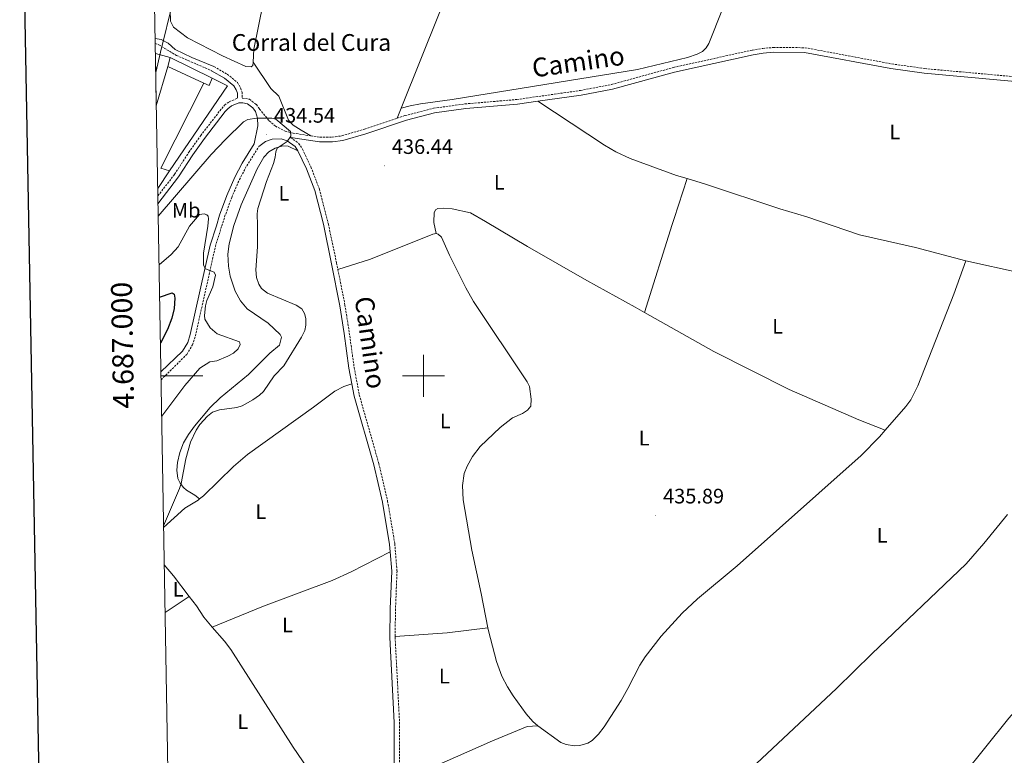
# Model space of a CAD drawing. Units: metres. Extents: x 620987 to 625494, y 4685132 to 4688180.
# Drawn here: x 621807 to 622277, y 4686819 to 4687170 of the extents above; entities that cross this region are included whole.
import ezdxf
from ezdxf.enums import TextEntityAlignment as Align

# ---------------------------------------------------------------- set-up
doc = ezdxf.new("R2010")
doc.units = ezdxf.units.M
doc.header["$MEASUREMENT"] = 0
doc.linetypes.add('TRAZOSX2', pattern=[1.5, 1, -0.5])
for name, color, linetype, lineweight in [('Carátula', 7, 'Continuous', 5), ('Level 1', 19, 'Continuous', 0), ('Level 15', 1, 'Continuous', 0), ('Level 16', 1, 'Continuous', 13), ('Level 20', 19, 'Continuous', 0), ('Level 21', 19, 'Continuous', 0), ('Level 36', 92, 'Continuous', 0), ('Level 37', 92, 'Continuous', 0), ('Level 4', 36, 'Continuous', 30), ('Level 41', 39, 'Continuous', 0), ('Level 44', 19, 'Continuous', 0), ('Level 5', 36, 'Continuous', 0), ('Level 52', 1, 'Continuous', 0), ('Level 61', 19, 'Continuous', 0), ('Level 63', 7, 'Continuous', 0), ('Level 7', 19, 'Continuous', 0)]:
    doc.layers.add(name, color=color, linetype=linetype, lineweight=lineweight)
doc.styles.add('Arial', font='ARIAL.TTF', dxfattribs={"height": 0.2})

# ---------------------------------------------------------------- blocks, each defined once
blk = doc.blocks.new('5PATER')
at = {"layer": 'Carátula', "linetype": 'Continuous', "lineweight": 5}
h = blk.add_hatch(color=250, dxfattribs=at)
edge = h.paths.add_edge_path()
edge.add_ellipse((0, 0), major_axis=(-1.33, -1.34), ratio=0.999422, start_angle=0, end_angle=360)

msp = doc.modelspace()

# ---------------------------------------------------------------- linework, layer by layer
at = {"layer": 'Level 1', "color": 19, "linetype": 'Continuous', "lineweight": 0, "ltscale": 0.5}
msp.add_polyline3d([(622329.63, 4687862.31, 436.87), (622329.31, 4687862.03, 436.86), (622165.44, 4687814.33, 436.37), (622106.04, 4687798.08, 437.33), (622103.37, 4687797.06, 437.02), (622062.88, 4687740.72, 436.95), (622062.37, 4687736.28, 436.72), (622065.41, 4687705.68, 436.76), (622074.16, 4687673.57, 437.2), (622083.8, 4687653.66, 438.32), (621951.11, 4687382.53, 437.34), (621926.73, 4687333.09, 437.4), (621907.56, 4687290.51, 437.24), (621896, 4687255.57, 436.84), (621886.22, 4687202.47, 436.77), (621874.35, 4687154.51, 435.97), (621872.13, 4687144.84, 435.77)], dxfattribs=at)
at = {"layer": 'Level 15', "color": 20, "linetype": 'Continuous', "lineweight": 13}
for p, q in [((621871.97, 4687153.95, 438.93), (621879.11, 4687151.95, 438.93)), ((621879.11, 4687151.95, 438.93), (621877.87, 4687147.68, 438.88)), ((621877.87, 4687147.68, 438.88), (621872.4, 4687128.86, 438.66))]:
    msp.add_line(p, q, dxfattribs=at)
at = {"layer": 'Level 15', "color": 1, "linetype": 'Continuous', "lineweight": 0}
for p, q in [((621879.11, 4687151.95, 438.93), (621899.15, 4687142.14, 438.21)), ((621895.07, 4687139.72, 438.45), (621877.87, 4687147.68, 438.88))]:
    msp.add_line(p, q, dxfattribs=at)
msp.add_polyline3d([(621899.15, 4687142.14, 438.21), (621897.65, 4687138.53, 438.39), (621895.07, 4687139.72, 438.45)], dxfattribs=at)
at = {"layer": 'Level 16', "color": 1, "linetype": 'Continuous', "lineweight": 13, "ltscale": 0.5}
msp.add_line((621878.77, 4687097.81, 438.08), (621873.09, 4687089.47, 438.06), dxfattribs=at)
msp.add_polyline3d([(621899.15, 4687142.14, 438.21), (621906.35, 4687138.47, 438.12), (621878.77, 4687097.81, 438.08)], dxfattribs=at)
at = {"layer": 'Level 20', "color": 19, "linetype": 'Continuous', "lineweight": 0, "ltscale": 0.5}
msp.add_polyline3d([(621895.07, 4687139.72, 436.12), (621874.59, 4687099.06, 436.12), (621878.77, 4687097.81, 436.12)], dxfattribs=at)
at = {"layer": 'Level 21', "color": 19, "linetype": 'Continuous', "lineweight": 0}
for points in [[(621871.84, 4687160.97, 436.25), (621874.75, 4687160.58, 436.07), (621878.13, 4687158.82, 435.89), (621881.38, 4687155.79, 435.98), (621889.44, 4687151.9, 435.89), (621899.94, 4687147.63, 435.94)], [(622054.52, 4687131.06, 437.22), (622075.24, 4687134.01, 437.22), (622090.28, 4687136.87, 437.15), (622119.89, 4687145.04, 437.04), (622157.45, 4687153.29, 437.03), (622162.23, 4687154.09, 437.04), (622167.13, 4687154.47, 437.04), (622181.96, 4687154.4, 437.09), (622223.15, 4687146.69, 437.04), (622239.1, 4687144.45, 437.04), (622292.77, 4687139.56, 437), (622323.29, 4687135.09, 436.97), (622343.37, 4687134.59, 437.11), (622346.01, 4687134.26, 437.11)], [(621898.82, 4687145.68, 435.94), (621905.03, 4687142.1, 435.94), (621909.47, 4687138.49, 435.94), (621910.61, 4687136.58, 435.86), (621911.14, 4687135, 435.86), (621911.23, 4687132.54, 435.86)], [(621873.22, 4687082.14, 435.95), (621883.02, 4687094.95, 435.92), (621889.8, 4687105.45, 435.92), (621895.42, 4687113.33, 435.92), (621905.37, 4687126.21, 435.92), (621906.55, 4687127.54, 435.92), (621908.36, 4687128.9, 435.86), (621911.87, 4687130.37, 435.83), (621913.8, 4687130.35, 435.83), (621915.96, 4687129.92, 435.74), (621918.55, 4687127.94, 435.47), (621919.79, 4687126.13, 435.35), (621920.74, 4687123.05, 434.94), (621920.84, 4687119.3, 434.56), (621919.21, 4687110.75, 433.97), (621913.4, 4687101.49, 433.33), (621909.85, 4687094.78, 432.81), (621906.11, 4687086.1, 432.2), (621902.65, 4687076.63, 431.81), (621901.09, 4687071.64, 431.46), (621898.19, 4687062.31, 430.81), (621888.66, 4687019.68, 428.03), (621887.4, 4687015.85, 427.78), (621885, 4687011.77, 427.48), (621874.61, 4687001.97, 427)], [(621936.62, 4687113.76, 435.06), (621950.4, 4687111.65, 435.83), (621956.53, 4687111.74, 436.19), (621961.49, 4687112.34, 436.19), (621972.53, 4687115.6, 436.55), (621991.87, 4687122.07, 436.73), (622005.21, 4687125.54, 436.73), (622020.13, 4687127.58, 436.91), (622044.86, 4687129.68, 437.22), (622054.52, 4687131.06, 437.22)], [(621921.33, 4687109.42, 433.97), (621924.63, 4687111.84, 434.4), (621927.79, 4687113, 434.54), (621932.01, 4687113.07, 434.67), (621934.85, 4687112.26, 434.93), (621938.7, 4687109.44, 435.34), (621940.02, 4687107.46, 435.58)], [(621940.02, 4687107.46, 435.58), (621944.15, 4687098.84, 435.83), (621948.15, 4687088.42, 435.99), (621952.24, 4687072.44, 436.16), (621956.03, 4687053.52, 436.33), (621960.04, 4687033.37, 435.91), (621962.1, 4687020.13, 435.91), (621964.42, 4687003.61, 436.43), (621965.79, 4686996.24, 436.37)], [(621965.79, 4686996.24, 436.37), (621966.91, 4686990.29, 436.33), (621976.25, 4686957.51, 436.22), (621980.42, 4686939.63, 436.12), (621983.81, 4686919.54, 436.01), (621984.09, 4686915.96, 436.01)], [(621984.09, 4686915.96, 436.01), (621984.84, 4686906.78, 436.01), (621984.12, 4686888.82, 436.01), (621983.94, 4686875.07, 435.91), (621986.05, 4686834.42, 435.7), (621985.8, 4686775.75, 435.49), (621986.44, 4686762.38, 435.59), (621988.07, 4686751.26, 435.38), (621992.53, 4686736.77, 435.28)]]:
    msp.add_polyline3d(points, dxfattribs=at)
at = {"layer": 'Level 21', "color": 19, "linetype": 'TRAZOSX2', "lineweight": 0}
for points in [[(621871.89, 4687158.58, 436.22), (621873.65, 4687158.05, 436.09), (621882.04, 4687152.93, 435.95), (621898.82, 4687145.68, 435.94)], [(621987.36, 4687122.93, 436.69), (621991.23, 4687124.23, 436.73), (622004.78, 4687127.75, 436.73), (622019.88, 4687129.81, 436.91), (622044.61, 4687131.91, 437.22), (622074.88, 4687136.23, 437.22), (622089.77, 4687139.06, 437.15), (622119.35, 4687147.22, 437.04), (622157.02, 4687155.5, 437.03), (622161.96, 4687156.32, 437.04), (622167.04, 4687156.72, 437.04), (622182.18, 4687156.65, 437.09), (622223.51, 4687148.91, 437.04), (622239.36, 4687146.68, 437.04), (622293.04, 4687141.79, 437), (622323.49, 4687137.34, 436.97), (622343.53, 4687136.84, 437.11), (622361.18, 4687134.66, 437.09), (622368.69, 4687134.16, 437.1), (622376.1, 4687134.38, 437.17)], [(621899.94, 4687147.63, 435.94), (621906.31, 4687143.96, 435.94), (621911.2, 4687139.98, 435.94), (621912.66, 4687137.52, 435.86), (621913.37, 4687135.41, 435.86), (621913.48, 4687132.6, 435.86), (621916.91, 4687132.03, 435.74), (621920.21, 4687129.51, 435.47), (621921.68, 4687127.36, 435.39), (621926.3, 4687121.76, 435.07), (621929.29, 4687119.19, 434.9), (621933.96, 4687116.79, 434.92), (621937.79, 4687115.86, 435.11), (621946.21, 4687114.57, 435.58)], [(621873.15, 4687085.88, 435.97), (621881.16, 4687096.21, 435.92), (621887.94, 4687106.71, 435.92), (621893.62, 4687114.68, 435.92), (621903.64, 4687127.65, 435.92), (621905.02, 4687129.2, 435.92), (621907.23, 4687130.86, 435.86), (621911.23, 4687132.54, 435.86)], [(621946.21, 4687114.57, 435.58), (621950.56, 4687113.9, 435.83), (621956.38, 4687113.99, 436.19), (621961.04, 4687114.55, 436.19), (621971.85, 4687117.74, 436.55), (621987.36, 4687122.93, 436.69)], [(621936.62, 4687113.76, 435.06), (621940.36, 4687111.02, 435.34), (621942.25, 4687108.15, 435.63), (621946.22, 4687099.72, 435.83), (621950.29, 4687089.1, 435.99), (621954.56, 4687072.39, 436.16), (621958.48, 4687054, 436.33), (621959.1, 4687050.83, 436.26)], [(621874.68, 4686998.06, 426.87), (621887, 4687010.25, 427.48), (621889.69, 4687014.81, 427.78), (621891.07, 4687019.01, 428.03), (621900.61, 4687061.66, 430.81), (621903.72, 4687071.68, 431.51), (621905.02, 4687075.84, 431.81), (621908.43, 4687085.18, 432.2), (621912.1, 4687093.7, 432.81), (621915.57, 4687100.24, 433.33), (621921.32, 4687109.42, 433.97)], [(621959.1, 4687050.83, 436.26), (621962.5, 4687033.8, 435.91), (621964.57, 4687020.51, 435.91), (621966.89, 4687004.01, 436.43), (621969.34, 4686990.86, 436.33), (621978.67, 4686958.13, 436.22), (621982.87, 4686940.13, 436.12), (621986.29, 4686919.85, 436.01), (621987.34, 4686906.83, 436.01), (621986.62, 4686888.75, 436.01), (621986.44, 4686875.48, 435.91)], [(621986.44, 4686875.48, 435.91), (621986.44, 4686875.12, 435.91), (621988.55, 4686834.48, 435.7), (621988.43, 4686807.24, 435.6)]]:
    msp.add_polyline3d(points, dxfattribs=at)
at = {"layer": 'Level 36', "color": 92, "linetype": 'Continuous', "lineweight": 0}
for p, q in [((621987.36, 4687122.93, 436.69), (621989.3, 4687127.77, 436.44)), ((621876.61, 4686887.04, 435.35), (621888.11, 4686894.71, 435.32))]:
    msp.add_line(p, q, dxfattribs=at)
for points in [[(621979.94, 4687348.42, 437.55), (621975.75, 4687344.09, 437.46), (621969.39, 4687335.29, 437.37), (621949.01, 4687294.76, 437.28), (621941.08, 4687269.56, 437.19), (621934.2, 4687231.34, 437.01), (621918.96, 4687155.95, 436.48), (621918.65, 4687149.7, 436.48)], [(621989.3, 4687127.77, 436.44), (622007.73, 4687173.7, 436.92), (622039.28, 4687260.26, 437.28), (622044.75, 4687278.27, 437.46), (622048.54, 4687287.1, 437.64)], [(622155.49, 4687211.24, 437.37), (622155.44, 4687209.66, 437.37), (622149.03, 4687190.83, 437.37), (622136.21, 4687158.72, 437.37), (622134.99, 4687156.53, 437.37), (622133.16, 4687154.82, 437.37), (622130.73, 4687153.55, 437.37), (622125.98, 4687151.91, 437.34), (622102.19, 4687146.23, 437.2), (622013.61, 4687131.91, 436.83), (621998.55, 4687129.86, 437.9), (621993.68, 4687128.95, 437.61), (621989.3, 4687127.77, 436.44)], [(621918.65, 4687149.7, 436.48), (621918.57, 4687148.16, 436.48), (621917.66, 4687147.45, 436.57), (621915.09, 4687147.66, 436.57), (621904.1, 4687152.81, 436.83), (621887.37, 4687161.32, 436.83), (621880.64, 4687166.53, 436.83), (621879.16, 4687169.34, 436.83), (621879.01, 4687174.55, 436.74)], [(621918.65, 4687149.7, 436.83), (621927.14, 4687137.17, 436.39), (621930.87, 4687133.56, 436.03), (621935.5, 4687122.03, 435.4), (621937.78, 4687119.68, 435.31), (621941.53, 4687117.21, 435.22), (621946.21, 4687114.57, 435.49)], [(622054.52, 4687131.06, 437.11), (622086.47, 4687110.09, 437.03), (622091.85, 4687106.96, 437), (622098.63, 4687103.75, 436.93), (622120.73, 4687095.7, 436.66), (622125.86, 4687094.17, 436.62)], [(621940.02, 4687107.46, 435.58), (621935.35, 4687109.56, 435.49), (621932.85, 4687109.77, 435.45), (621929.16, 4687108.62, 435.27), (621926.13, 4687106.96, 435.09), (621923.78, 4687104.45, 434.91), (621920.62, 4687098.74, 434.6), (621912.91, 4687081.65, 433.97), (621909.48, 4687071.77, 433.76), (621907.15, 4687063.06, 434.09), (621906.56, 4687058.1, 434.23), (621906.92, 4687052.42, 434.35), (621907.73, 4687047.52, 434.51), (621910.13, 4687040.35, 434.76), (621912.59, 4687035.75, 434.84), (621915.82, 4687031.94, 434.77), (621925.78, 4687025.13, 434.18), (621931.56, 4687019.71, 434.07), (621932.22, 4687018.5, 434.09), (621931.27, 4687014.6, 434.09), (621926.63, 4687010.84, 434.09), (621916.37, 4687000.65, 433.93), (621902.92, 4686989.49, 434.64), (621898.13, 4686984.8, 434.75), (621890.65, 4686976.01, 434.87), (621887.73, 4686971.97, 434.91), (621885.44, 4686968.04, 434.93), (621883.68, 4686963.36, 434.93), (621882.6, 4686958.58, 434.97), (621882.18, 4686954.9, 435.02), (621882.65, 4686951.02, 435.02), (621883.78, 4686948.79, 435.02), (621885.48, 4686946.61, 435.15), (621886.84, 4686945.37, 435.27), (621890.76, 4686942.98, 435.43), (621893.01, 4686941.2, 435.52)], [(622125.86, 4687094.17, 436.62), (622119.6, 4687075.06, 436.68), (622118.66, 4687072.18, 436.69), (622105.54, 4687030.24, 436.71)], [(622258.95, 4687054.84, 436.85), (622234.97, 4687061.24, 436.85), (622208.14, 4687067.37, 436.65), (622183.01, 4687075.96, 436.35), (622170.19, 4687079.7, 436.5), (622134.61, 4687091.57, 436.55), (622125.86, 4687094.17, 436.62)], [(622006.05, 4687067.98, 436.77), (622004.98, 4687073.26, 436.77), (622004.94, 4687073.48, 436.77), (622005.07, 4687077.78, 436.77), (622005.66, 4687079.22, 436.74), (622006.87, 4687079.85, 436.74), (622009.73, 4687080.1, 436.7), (622013.62, 4687079.76, 436.74), (622022.44, 4687077.86, 436.6), (622029.56, 4687073.65, 436.67), (622049.7, 4687061.76, 436.87), (622077.98, 4687045.47, 436.8), (622101.09, 4687032.77, 436.74), (622105.54, 4687030.24, 436.7)], [(621959.1, 4687050.83, 436.26), (621974.63, 4687055.68, 436.71), (622004.42, 4687067.55, 436.68), (622006.05, 4687067.98, 436.77)], [(622006.05, 4687067.98, 436.77), (622007.07, 4687067.59, 436.77), (622008.53, 4687066.18, 436.77), (622012.35, 4687057.66, 436.93), (622020.23, 4687042.01, 436.84), (622023.88, 4687035.46, 436.8), (622049.52, 4686997.1, 436.68), (622050.66, 4686994.88, 436.68), (622051.32, 4686988.81, 436.68), (622051.18, 4686985.53, 436.68), (622049.57, 4686983.62, 436.68), (622047.32, 4686982.02, 436.68), (622042.48, 4686979.87, 436.68), (622036.52, 4686975.32, 436.66), (622027.06, 4686966.31, 436.56), (622023.36, 4686961.55, 436.43), (622020.8, 4686956.86, 436.35), (622019.41, 4686953.31, 436.35), (622018.69, 4686947.58, 436.35), (622019.01, 4686940.83, 436.26), (622023.06, 4686916.71, 436.12), (622027.53, 4686896, 435.85), (622030.68, 4686879.67, 435.97)], [(622220.45, 4686974.04, 436.3), (622230.32, 4686985.32, 436.36), (622232.67, 4686988.57, 436.43), (622236.06, 4686995.28, 436.43), (622253.13, 4687038.95, 436.72), (622258.95, 4687054.84, 436.85)], [(622258.95, 4687054.84, 436.85), (622284.8, 4687049.13, 436.68), (622329.55, 4687038.24, 436.85), (622334.87, 4687038.53, 436.93), (622340.74, 4687041.69, 436.77), (622341.97, 4687041.31, 436.68), (622342.23, 4687041.15, 436.68)], [(622105.54, 4687030.24, 436.7), (622138.65, 4687011.53, 436.46), (622174.53, 4686993.52, 436.05), (622207.89, 4686978.95, 436.08), (622220.45, 4686974.04, 436.31)], [(621893.01, 4686941.2, 435.51), (621894.96, 4686942.76, 435.55), (621909.34, 4686956.71, 435.58), (621915.99, 4686962.42, 435.6), (621947.5, 4686985.02, 435.94), (621957.6, 4686992.62, 436.39), (621961.97, 4686994.96, 436.47), (621965.79, 4686996.24, 436.37)], [(622054.61, 4686832.82, 435.68), (622065.53, 4686825, 435.68), (622068.07, 4686824.05, 435.68), (622072.09, 4686823.35, 435.68), (622074.57, 4686823.48, 435.75), (622078.4, 4686824.69, 435.76), (622080.57, 4686825.91, 435.87), (622083.56, 4686828.84, 435.88), (622086.25, 4686832.38, 435.76), (622094.32, 4686845.03, 435.75), (622097.63, 4686850.67, 435.77), (622103.36, 4686861.78, 435.84), (622105.89, 4686865.87, 435.86), (622113.51, 4686875.76, 435.9), (622123.52, 4686886.63, 435.99), (622130.78, 4686893.48, 436.09), (622149.73, 4686909.26, 436.01), (622208.99, 4686962, 436.43), (622217.74, 4686970.93, 436.29), (622220.45, 4686974.04, 436.3)], [(621875.9, 4686927.64, 434.87), (621885.98, 4686936.8, 435.2), (621892.39, 4686940.7, 435.5), (621893.01, 4686941.2, 435.51)], [(622278.81, 4686933.8, 436.24), (622267.59, 4686919.91, 436.24), (622259.17, 4686910.17, 436.14), (622214.09, 4686867.3, 436), (622197.2, 4686850.66, 436), (622153.92, 4686810.07, 435.66), (622141.05, 4686797.38, 435.59), (622124.13, 4686782.18, 435.42), (622107.63, 4686766.57, 435.35), (622045, 4686710.12, 435.28), (622031.09, 4686698.43, 435.21), (622024.01, 4686693.61, 435.18), (622018.78, 4686690.39, 434.91)], [(621899.14, 4686880.04, 435.4), (621923.54, 4686889.96, 435.58), (621956.32, 4686902.31, 436.13), (621965.44, 4686906.41, 436.17), (621984.09, 4686915.96, 436.01)], [(621876.22, 4686909.82, 435.12), (621880.63, 4686904.5, 435.33), (621888.11, 4686894.71, 435.31)], [(622330.7, 4686904.24, 436.27), (622328.25, 4686897.1, 436.26), (622325.13, 4686890.4, 436.25), (622321.38, 4686884.02, 436.22), (622315.57, 4686875.94, 436.18), (622307.35, 4686866.34, 436.11), (622287.86, 4686846, 435.97), (622279.43, 4686836.55, 435.93), (622202.64, 4686740.72, 435.71), (622169.37, 4686700.1, 435.09), (622134.91, 4686656.87, 434.83), (622126.8, 4686647.38, 434.78), (622108.6, 4686628.56, 434.68), (622106.07, 4686626.41, 434.66)], [(621888.11, 4686894.71, 435.31), (621891.54, 4686890.25, 435.31), (621895.07, 4686884.71, 435.4), (621899.14, 4686880.04, 435.39)], [(621899.14, 4686880.04, 435.39), (621904.94, 4686873.37, 435.39), (621907.94, 4686869.38, 435.39), (621937.8, 4686822.7, 435.53), (621958.89, 4686791.69, 435.48), (621961.93, 4686786.72, 435.46)], [(622030.68, 4686879.67, 435.98), (622011.31, 4686877.31, 435.94), (621986.44, 4686875.48, 435.91)], [(622030.68, 4686879.67, 435.97), (622030.96, 4686878.27, 435.99), (622034.82, 4686863.62, 435.76), (622037.43, 4686856.6, 435.84), (622040.09, 4686851.47, 435.83), (622042.77, 4686847.26, 435.8), (622048.99, 4686838.68, 435.72), (622052.25, 4686834.88, 435.69), (622054.55, 4686832.87, 435.68), (622054.61, 4686832.82, 435.68)], [(621988.43, 4686807.24, 435.6), (621997.59, 4686810.05, 435.74), (622032.9, 4686825.77, 435.77), (622049.55, 4686832.59, 435.91), (622054.61, 4686832.82, 435.68)]]:
    msp.add_polyline3d(points, dxfattribs=at)
at = {"layer": 'Level 4', "color": 36, "linetype": 'Continuous', "lineweight": 30}
msp.add_polyline3d([(621873.99, 4687037.48, 425.01), (621880.03, 4687039.66, 425.01), (621880.99, 4687039.05, 425.01), (621881.32, 4687037.07, 425.01), (621880.95, 4687032.08, 425.01), (621879.82, 4687027.52, 425.01), (621877.82, 4687022.03, 425.01), (621874.37, 4687015.61, 425.01)], dxfattribs=at)
at = {"layer": 'Level 5', "color": 36, "linetype": 'Continuous', "lineweight": 0}
for points in [[(621873.32, 4687076.27, 435.01), (621898.57, 4687105.67, 435.01), (621905.44, 4687112.88, 435.01), (621914.07, 4687121.2, 435.01), (621916.18, 4687122.32, 435.01), (621920.42, 4687122.93, 435.01), (621927.62, 4687123.03, 435.01), (621929.51, 4687122.56, 435.01), (621936.41, 4687116.71, 435.01), (621936.64, 4687114.42, 435.01), (621934.94, 4687111.88, 435.01), (621930.14, 4687108.74, 435.01), (621929.46, 4687106.91, 435.01), (621929.24, 4687104.41, 435.01), (621928.4, 4687101.33, 435.01), (621924.96, 4687092.83, 435.01), (621920.94, 4687079.84, 435.01), (621920.64, 4687077.35, 435.01), (621920.79, 4687071.85, 435.01), (621920.74, 4687061.52, 435.01), (621919.88, 4687050.65, 435.01), (621920.32, 4687046.99, 435.01), (621921.3, 4687043.74, 435.01), (621922.67, 4687041.65, 435.01), (621925.49, 4687039.46, 435.01), (621939.26, 4687033.65, 435.01), (621941.91, 4687031.91, 435.01), (621943.19, 4687029.77, 435.01), (621943.76, 4687027.3, 435.01), (621943.82, 4687024.1, 435.01), (621943.41, 4687021.63, 435.01), (621941.82, 4687018.45, 435.01), (621933.23, 4687004.7, 435.01), (621928.72, 4687000.01, 435.01), (621923.52, 4686992.46, 435.01), (621921.69, 4686990.76, 435.01), (621918.56, 4686988.5, 435.01), (621913.48, 4686985.59, 435.01), (621910.88, 4686984.82, 435.01), (621902.57, 4686983.8, 435.01), (621899.26, 4686982.59, 435.01), (621896.84, 4686980.73, 435.01), (621893.21, 4686976.78, 435.01), (621891.38, 4686974.02, 435.01), (621888.75, 4686968.33, 435.01), (621886.48, 4686960.33, 435.01), (621884.27, 4686948.57, 435.01), (621883.56, 4686946.17, 435.01), (621875.89, 4686928.45, 435.01)], [(621873.72, 4687052.92, 430.01), (621879.5, 4687057.87, 430.01), (621882.84, 4687061.55, 430.01), (621888.2, 4687071.43, 430.01), (621892.99, 4687077.02, 430.01), (621895.34, 4687077.31, 430.01), (621896.55, 4687076.92, 430.01), (621897.15, 4687076.17, 430.01), (621897.35, 4687074.88, 430.01), (621896.99, 4687071.48, 430.01), (621895.02, 4687058.58, 430.01), (621894.9, 4687052.82, 430.01), (621895.88, 4687051.06, 430.01), (621900.1, 4687049.45, 430.01), (621900.74, 4687048.11, 430.01), (621899.42, 4687042.45, 430.01), (621896.55, 4687035.88, 430.01), (621895.9, 4687033.47, 430.01), (621895.41, 4687028.87, 430.01), (621895.65, 4687027.09, 430.01), (621898.16, 4687022.85, 430.01), (621901.43, 4687019.99, 430.01), (621912.06, 4687016.27, 430.01), (621912.5, 4687014.91, 430.01), (621911.48, 4687012.91, 430.01), (621909.32, 4687010.88, 430.01), (621906.62, 4687009.37, 430.01), (621901.28, 4687007.15, 430.01), (621897.98, 4687006.61, 430.01), (621893.25, 4687003.63, 430.01), (621886.03, 4686995.31, 430.01), (621874.98, 4686980.81, 430.01)]]:
    msp.add_polyline3d(points, dxfattribs=at)
at = {"layer": 'Level 52', "color": 1, "linetype": 'Continuous', "lineweight": 13}
msp.add_polyline3d([(621877.87, 4687147.68, 438.88), (621872.4, 4687128.86, 438.66), (621871.97, 4687153.95, 438.93), (621879.11, 4687151.95, 438.93), (621877.87, 4687147.68, 438.88)], close=True, dxfattribs=at)
at = {"layer": 'Level 52', "color": 1, "linetype": 'Continuous', "lineweight": 0}
msp.add_polyline3d([(621899.15, 4687142.14, 438.21), (621897.65, 4687138.53, 438.39), (621895.07, 4687139.72, 438.45), (621877.87, 4687147.68, 438.88), (621879.11, 4687151.95, 438.93), (621899.15, 4687142.14, 438.21)], close=True, dxfattribs=at)
at = {"layer": 'Level 61', "color": 19, "linetype": 'Continuous', "lineweight": 0}
msp.add_polyline3d([(621900.03, 4685540.82, 0.01), (621859.79, 4687854.03, 0.01), (625292.66, 4687914.54, 0.01), (625334.02, 4685601.32, 0.01), (621900.03, 4685540.82, 0.01)], close=True, dxfattribs=at)
at = {"layer": 'Level 63', "linetype": 'Continuous', "lineweight": 30}
msp.add_polyline3d([(621796.02, 4687902.88, 0.01), (621840.6, 4685488.3, 0.01), (625394.97, 4685553.93, 0.01), (625350.47, 4687965.51, 0.01), (621796.02, 4687902.88, 0.01)], dxfattribs=at)
at = {"layer": 'Level 63', "linetype": 'Continuous', "lineweight": 0}
for points in [[(622000, 4686990, 0.01), (622000, 4687010, 0.01)], [(621874.64, 4687000, 0.01), (621894.64, 4687000, 0.01)], [(621990, 4687000, 0.01), (622010, 4687000, 0.01)]]:
    msp.add_polyline3d(points, dxfattribs=at)

# ---------------------------------------------------------------- block references
at = {"layer": 'Level 7', "color": 19, "linetype": 'Continuous', "lineweight": 0, "xscale": 0.1000007614726202, "yscale": 0.1000007614726202}
for p in [(621925.12, 4687115.16, 434.55), (621981.39, 4687100.25, 436.45), (622110.86, 4686933.37, 435.9)]:
    msp.add_blockref('5PATER', p, dxfattribs=at)

# ---------------------------------------------------------------- texts
at = {"layer": 'Level 37', "color": 92, "linetype": 'Continuous', "lineweight": 0, "style": 'Arial'}
for s, p in [('L', (622225.04, 4687116.4, 436.9)), ('L', (622036.17, 4687092.35, 436.85)), ('L', (621933.35, 4687087.18, 435.36)), ('Mb', (621886.67, 4687079.06, 432.57)), ('L', (622169.08, 4687023.63, 436.25)), ('L', (622010.38, 4686978.48, 436.51)), ('L', (622105.37, 4686970.23, 436.27)), ('L', (621922.29, 4686935.15, 435.69)), ('L', (622219, 4686923.89, 436.25)), ('L', (621882.84, 4686898.1, 435.33)), ('L', (621935.05, 4686880.99, 435.62)), ('L', (622009.96, 4686856.6, 435.83)), ('L', (621913.74, 4686834.84, 435.42))]:
    msp.add_text(s, height=7, dxfattribs=at).set_placement(p, align=Align.MIDDLE_CENTER)
at = {"layer": 'Level 41', "color": 19, "linetype": 'Continuous', "lineweight": 0, "style": 'Arial'}
for s, p in [('434.54', (621928.62, 4687118.66, 434.55)), ('436.44', (621984.89, 4687103.75, 436.45)), ('435.89', (622114.36, 4686936.87, 435.9))]:
    msp.add_text(s, height=7, dxfattribs=at).set_placement(p, align=Align.BOTTOM_LEFT)
at = {"layer": 'Level 44', "color": 19, "linetype": 'Continuous', "lineweight": 0, "style": 'Arial'}
msp.add_text('Corral del Cura', height=8, dxfattribs=at).set_placement((621908.46, 4687152.64, 436.73), align=Align.BOTTOM_LEFT)
for rotation, p in [(8.103, (622074.9, 4687142.72, 437.06)), (-81.9963, (621967.39, 4687014.85, 435.95))]:
    msp.add_text('Camino', height=9, rotation=rotation, dxfattribs=at).set_placement(p, align=Align.BOTTOM_CENTER)
at = {"layer": 'Level 63', "linetype": 'Continuous', "lineweight": 0, "style": 'Arial'}
msp.add_text('4.687.000', height=10, rotation=90.9965, dxfattribs=at).set_placement((621864.39, 4687014.72, 0.01), align=Align.BOTTOM_CENTER)

doc.saveas('drawing.dxf')
